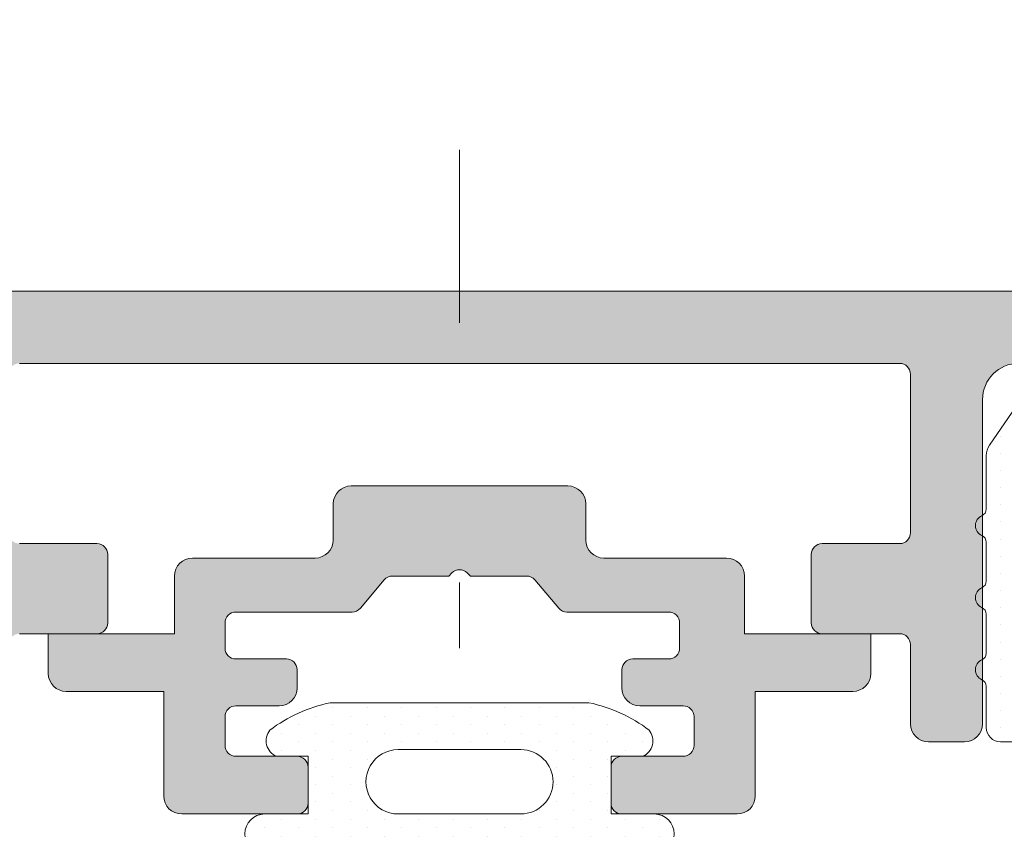
# Model space of a CAD drawing. Units: millimetres. Extents: x 0 to 4200, y -644 to 3.
# Drawn here: x 43 to 49, y -523 to -517 of the extents above; entities that cross this region are included whole.
import ezdxf

# ---------------------------------------------------------------- set-up
doc = ezdxf.new("R2010")
doc.units = ezdxf.units.MM
doc.linetypes.add('ACAD_ISO03W100', pattern=[30, 12, -18])
for name, color, linetype, lineweight in [('00_GRIS', 250, 'Continuous', 9), ('00_PERFILES', 7, 'Continuous', 9), ('accesorios', 7, 'Continuous', 15), ('cotas', 250, 'Continuous', 9), ('juntas', 7, 'Continuous', 15), ('Sombreado perfiles', 250, 'Continuous', 15)]:
    doc.layers.add(name, color=color, linetype=linetype, lineweight=lineweight)

# ---------------------------------------------------------------- blocks, each defined once
blk = doc.blocks.new('2849')
at = {"layer": 'Sombreado perfiles'}
h = blk.add_hatch(color=256, dxfattribs=at)
edge = h.paths.add_edge_path()
edge.add_line((3907.247342303407, -1500.11040537225), (3907.247342303407, -1501.11040537225))
edge.add_arc((3906.747342303407, -1501.11040537225), 0.5, -90, 0, ccw=False)
edge.add_line((3906.747342303407, -1501.61040537225), (3903.347342303407, -1501.61040537225))
edge.add_arc((3903.347342303407, -1502.11040537225), 0.5, 90, 180)
edge.add_line((3902.847342303407, -1502.11040537225), (3902.847342303407, -1503.710405372251))
edge.add_line((3902.847342303407, -1503.710405372251), (3899.347342303407, -1503.710405372251))
edge.add_line((3899.347342303407, -1503.710405372251), (3899.347342303407, -1504.810405372249))
edge.add_arc((3899.847342303407, -1504.810405372249), 0.5, 180, 270)
edge.add_line((3899.847342303407, -1505.310405372249), (3902.547342303407, -1505.310405372249))
edge.add_line((3902.547342303407, -1505.310405372249), (3902.547342303407, -1508.210405372251))
edge.add_arc((3903.047342303407, -1508.210405372251), 0.5, 180, 270)
edge.add_line((3903.047342303407, -1508.710405372251), (3906.247342303407, -1508.710405372251))
edge.add_arc((3906.247342303407, -1508.410405372251), 0.2999999999992724, 270, 360)
edge.add_line((3906.547342303406, -1508.410405372251), (3906.547342303406, -1507.410405372251))
edge.add_arc((3906.247342303406, -1507.41040537225), 0.3000000000001819, 359.9999999998263, 449.9999999998263)
edge.add_line((3906.247342303407, -1507.11040537225), (3904.547342303406, -1507.11040537225))
edge.add_arc((3904.547342303406, -1506.810405372251), 0.2999999999992724, 180, 270, ccw=False)
edge.add_line((3904.247342303407, -1506.810405372251), (3904.247342303407, -1506.01040537225))
edge.add_arc((3904.547342303406, -1506.01040537225), 0.2999999999992724, 90, 180, ccw=False)
edge.add_line((3904.547342303406, -1505.710405372251), (3905.747342303407, -1505.710405372251))
edge.add_arc((3905.747342303407, -1505.210405372251), 0.5, 270, 360)
edge.add_line((3906.247342303407, -1505.210405372251), (3906.247342303407, -1504.710405372251))
edge.add_arc((3905.947342303408, -1504.710405372251), 0.2999999999992724, 0, 90)
edge.add_line((3905.947342303408, -1504.410405372251), (3904.947342303406, -1504.410405372251))
edge.add_arc((3904.947342303407, -1504.110405372251), 0.3000000000001819, 179.9999999998263, 269.9999999998263, ccw=False)
edge.add_line((3904.647342303407, -1504.11040537225), (3904.647342303407, -1503.41040537225))
edge.add_arc((3904.947342303407, -1503.41040537225), 0.3000000000001819, 90, 180, ccw=False)
edge.add_line((3904.947342303407, -1503.11040537225), (3907.768350374784, -1503.11040537225))
edge.add_arc((3907.768350374784, -1502.810405372251), 0.299999999999045, 269.9999999999131, 319.9999999999211)
edge.add_line((3907.998163707719, -1503.003241655157), (3908.657421267918, -1502.217569089345))
edge.add_arc((3908.887234600854, -1502.41040537225), 0.2999999999996131, 90.00000000017371, 140.000000000155, ccw=False)
edge.add_line((3908.887234600853, -1502.11040537225), (3910.447342303408, -1502.11040537225))
edge.add_line((3910.447342303408, -1502.11040537225), (3910.535210269051, -1502.022537406607))
edge.add_arc((3910.747342303407, -1502.234669440963), 0.2999999999997934, 45, 135, ccw=False)
edge.add_line((3910.959474337763, -1502.022537406607), (3911.047342303406, -1502.11040537225))
edge.add_line((3911.047342303406, -1502.11040537225), (3912.607450005959, -1502.11040537225))
edge.add_arc((3912.607450005959, -1502.410405372251), 0.3000000000013188, 39.999999999999375, 90, ccw=False)
edge.add_line((3912.837263338896, -1502.217569089345), (3913.496520899095, -1503.003241655157))
edge.add_arc((3913.72633423203, -1502.810405372251), 0.2999999999988603, 220.000000000079, 270.0000000000868)
edge.add_line((3913.72633423203, -1503.11040537225), (3916.947342303407, -1503.11040537225))
edge.add_arc((3916.947342303407, -1503.41040537225), 0.3000000000001819, 0, 90, ccw=False)
edge.add_line((3917.247342303407, -1503.41040537225), (3917.247342303407, -1504.11040537225))
edge.add_arc((3916.947342303407, -1504.110405372251), 0.3000000000001819, -89.99999999982629, 1.737134880386293e-10, ccw=False)
edge.add_line((3916.947342303408, -1504.410405372251), (3915.547342303406, -1504.410405372251))
edge.add_arc((3915.547342303406, -1504.710405372251), 0.2999999999992724, 90, 180)
edge.add_line((3915.247342303407, -1504.710405372251), (3915.247342303407, -1505.210405372251))
edge.add_arc((3915.747342303407, -1505.210405372251), 0.5, 180, 270)
edge.add_line((3915.747342303407, -1505.710405372251), (3916.947342303408, -1505.710405372251))
edge.add_arc((3916.947342303408, -1506.01040537225), 0.2999999999992724, 0, 90, ccw=False)
edge.add_line((3917.247342303407, -1506.01040537225), (3917.247342303407, -1506.810405372251))
edge.add_arc((3916.947342303407, -1506.810405372251), 0.2999999999997272, -89.9999999999132, 8.691358743817545e-11, ccw=False)
edge.add_line((3916.947342303408, -1507.110405372251), (3915.247342303407, -1507.11040537225))
edge.add_arc((3915.247342303407, -1507.410405372251), 0.3000000000010914, 90, 180)
edge.add_line((3914.947342303406, -1507.410405372251), (3914.947342303408, -1508.410405372251))
edge.add_arc((3915.247342303407, -1508.410405372251), 0.2999999999992724, 180, 270)
edge.add_line((3915.247342303407, -1508.710405372251), (3918.447342303406, -1508.710405372251))
edge.add_arc((3918.447342303406, -1508.210405372251), 0.5, 270, 360)
edge.add_line((3918.947342303406, -1508.210405372251), (3918.947342303406, -1505.310405372249))
edge.add_line((3918.947342303406, -1505.310405372249), (3921.647342303408, -1505.310405372249))
edge.add_arc((3921.647342303408, -1504.810405372249), 0.5, 270, 360)
edge.add_line((3922.147342303408, -1504.810405372249), (3922.147342303408, -1503.710405372251))
edge.add_line((3922.147342303408, -1503.710405372251), (3918.647342303406, -1503.710405372251))
edge.add_line((3918.647342303406, -1503.710405372251), (3918.647342303406, -1502.11040537225))
edge.add_arc((3918.147342303406, -1502.11040537225), 0.5, 0, 90)
edge.add_line((3918.147342303406, -1501.61040537225), (3914.747342303407, -1501.61040537225))
edge.add_arc((3914.747342303407, -1501.11040537225), 0.5, 180, 270, ccw=False)
edge.add_line((3914.247342303407, -1501.11040537225), (3914.247342303407, -1500.11040537225))
edge.add_arc((3913.747342303407, -1500.11040537225), 0.5, 0, 90)
edge.add_line((3913.747342303407, -1499.61040537225), (3907.747342303407, -1499.61040537225))
edge.add_arc((3907.747342303407, -1500.11040537225), 0.5, 90, 180)
at = {"layer": '00_PERFILES'}
blk.add_lwpolyline([(3907.247342303407, -1500.11040537225), (3907.247342303407, -1501.11040537225, -0.414213562373095), (3906.747342303407, -1501.61040537225), (3903.347342303407, -1501.61040537225, 0.414213562373095), (3902.847342303407, -1502.11040537225), (3902.847342303407, -1503.710405372251), (3899.347342303407, -1503.710405372251), (3899.347342303407, -1504.810405372249, 0.414213562373095), (3899.847342303407, -1505.310405372249), (3902.547342303407, -1505.310405372249), (3902.547342303407, -1508.210405372251, 0.414213562373095), (3903.047342303407, -1508.710405372251), (3906.247342303407, -1508.710405372251, 0.4142135623730118), (3906.547342303406, -1508.410405372251), (3906.547342303406, -1507.410405372251, 0.414213562373206), (3906.247342303407, -1507.11040537225), (3904.547342303406, -1507.11040537225, -0.4142135623731228), (3904.247342303407, -1506.810405372251), (3904.247342303407, -1506.01040537225, -0.414213562373123), (3904.547342303406, -1505.710405372251), (3905.747342303407, -1505.710405372251, 0.414213562373095), (3906.247342303407, -1505.210405372251), (3906.247342303407, -1504.710405372251, 0.414213562373095), (3905.947342303408, -1504.410405372251), (3904.947342303406, -1504.410405372251, -0.4142135623731228), (3904.647342303407, -1504.11040537225), (3904.647342303407, -1503.41040537225, -0.414213562373095), (3904.947342303407, -1503.11040537225), (3907.768350374784, -1503.11040537225, 0.2216946626429431), (3907.998163707719, -1503.003241655157), (3908.657421267918, -1502.217569089345, -0.2216946626429568), (3908.887234600853, -1502.11040537225), (3910.447342303408, -1502.11040537225), (3910.535210269051, -1502.022537406607, -0.414213562373095), (3910.959474337763, -1502.022537406607), (3911.047342303406, -1502.11040537225), (3912.607450005959, -1502.11040537225, -0.2216946626429416), (3912.837263338896, -1502.217569089345), (3913.496520899095, -1503.003241655157, 0.2216946626429434), (3913.72633423203, -1503.11040537225), (3916.947342303407, -1503.11040537225, -0.414213562373095), (3917.247342303407, -1503.41040537225), (3917.247342303407, -1504.11040537225, -0.4142135623731227), (3916.947342303408, -1504.410405372251), (3915.547342303406, -1504.410405372251, 0.414213562373095), (3915.247342303407, -1504.710405372251), (3915.247342303407, -1505.210405372251, 0.414213562373095), (3915.747342303407, -1505.710405372251), (3916.947342303408, -1505.710405372251, -0.4142135623731225), (3917.247342303407, -1506.01040537225), (3917.247342303407, -1506.810405372251, -0.4142135623731227), (3916.947342303408, -1507.110405372251), (3915.247342303407, -1507.11040537225, 0.414213562373206), (3914.947342303406, -1507.410405372251), (3914.947342303408, -1508.410405372251, 0.4142135623730118), (3915.247342303407, -1508.710405372251), (3918.447342303406, -1508.710405372251, 0.414213562373095), (3918.947342303406, -1508.210405372251), (3918.947342303406, -1505.310405372249), (3921.647342303408, -1505.310405372249, 0.414213562373095), (3922.147342303408, -1504.810405372249), (3922.147342303408, -1503.710405372251), (3918.647342303406, -1503.710405372251), (3918.647342303406, -1502.11040537225, 0.414213562373095), (3918.147342303406, -1501.61040537225), (3914.747342303407, -1501.61040537225, -0.414213562373095), (3914.247342303407, -1501.11040537225), (3914.247342303407, -1500.11040537225, 0.414213562373095), (3913.747342303407, -1499.61040537225), (3907.747342303407, -1499.61040537225, 0.4142135623731117)], format="xyb", close=True, dxfattribs=at)
blk = doc.blocks.new('307600_01')
at = {"layer": '00_GRIS'}
h = blk.add_hatch(dxfattribs=at)
h.set_pattern_fill('DOTS', color=256, scale=0.3, angle=90, style=0)
h.set_pattern_definition([(90, (4066.141000629816, 608.9741745420797), (-0.47625, 0.238125), [0, -0.47625])])
edge = h.paths.add_edge_path()
edge.add_line((3905.347342303438, -1508.710405372251), (3906.547342303439, -1508.710405372251))
edge.add_line((3906.547342303439, -1508.710405372251), (3906.547342303438, -1507.11040537225))
edge.add_line((3906.547342303438, -1507.11040537225), (3905.672342303438, -1507.11040537225))
edge.add_arc((3905.852900153674, -1506.680199471723), 0.4665600220016959, 140.9937021409563, 247.2321580148706, ccw=False)
edge.add_arc((3907.997342303441, -1509.671768614347), 4.13252054066406, 101.69482158709451, 127.34769492235199, ccw=False)
edge.add_line((3907.159685381838, -1505.625034511308), (3914.334999224976, -1505.625034511291))
edge.add_arc((3913.497342303441, -1509.671768614342), 4.132520540661362, 52.65230507774538, 78.30517841385051, ccw=False)
edge.add_arc((3915.641784453195, -1506.680199471718), 0.4665600220082126, -67.23215801430348, 39.00629785886889, ccw=False)
edge.add_line((3915.822342303437, -1507.11040537225), (3914.947342303461, -1507.11040537225))
edge.add_line((3914.947342303461, -1507.11040537225), (3914.947342303459, -1508.710405372251))
edge.add_line((3914.947342303459, -1508.710405372251), (3916.147342303459, -1508.710405372251))
edge.add_arc((3916.147342303459, -1509.26040537225), 0.5499999999992724, -90, 90, ccw=False)
edge.add_line((3916.147342303459, -1509.810405372249), (3915.547342303438, -1509.810405372249))
edge.add_arc((3915.547342303439, -1510.11040537225), 0.3000000000006366, 90.00000000008686, 180.0000000000869)
edge.add_line((3915.247342303438, -1510.11040537225), (3915.247342303438, -1512.569977689425))
edge.add_arc((3914.247342303439, -1512.569977689425), 0.9999999999990905, -44.9503160563832, 0, ccw=False)
edge.add_line((3914.95506198521, -1513.27647103832), (3912.919301301966, -1515.295154024924))
edge.add_arc((3912.568890310418, -1514.944759486045), 0.4955443429947132, 137.5289944572764, 315.00134512134235, ccw=False)
edge.add_line((3912.20336732625, -1514.610159510074), (3913.95506198521, -1512.862765348542))
edge.add_arc((3913.247342303439, -1512.156271999647), 0.9999999999990706, 315.0496839436168, 360)
edge.add_line((3914.247342303438, -1512.156271999647), (3914.247342303438, -1510.11040537225))
edge.add_arc((3913.947342303437, -1510.11040537225), 0.3000000000006366, 359.9999999999566, 449.9999999999132)
edge.add_line((3913.947342303438, -1509.810405372249), (3911.547342303438, -1509.810405372249))
edge.add_arc((3911.547342303439, -1510.11040537225), 0.300000000000864, 90.00000000008686, 180.0000000000434)
edge.add_line((3911.247342303438, -1510.11040537225), (3911.247342303438, -1512.569977689425))
edge.add_arc((3910.247342303439, -1512.569977689425), 0.9999999999990905, -44.9503160563832, 0, ccw=False)
edge.add_line((3910.95506198521, -1513.27647103832), (3909.188552177238, -1515.046047158319))
edge.add_arc((3908.834692336352, -1514.692800483872), 0.4999999999998572, 135.0496839436537, 315.0496839436537, ccw=False)
edge.add_line((3908.480832495467, -1514.339553809425), (3909.955061985209, -1512.862765348542))
edge.add_arc((3909.247342303438, -1512.156271999646), 0.999999999999552, 315.0496839435523, 359.9999999999349)
edge.add_line((3910.247342303438, -1512.156271999647), (3910.247342303438, -1510.11040537225))
edge.add_arc((3909.947342303437, -1510.11040537225), 0.3000000000006366, 359.9999999999566, 449.9999999999132)
edge.add_line((3909.947342303438, -1509.810405372249), (3907.547342303438, -1509.810405372249))
edge.add_arc((3907.547342303439, -1510.11040537225), 0.300000000000864, 90.00000000008686, 180.0000000000434)
edge.add_line((3907.247342303438, -1510.11040537225), (3907.247342303438, -1512.569977689425))
edge.add_arc((3906.247342303439, -1512.569977689425), 0.9999999999990905, -44.9503160563832, 0, ccw=False)
edge.add_line((3906.95506198521, -1513.27647103832), (3905.167127266393, -1515.086712708924))
edge.add_arc((3904.813267425508, -1514.733466034477), 0.4999999999998572, 135.0496839436537, 315.0496839436537, ccw=False)
edge.add_line((3904.459407584622, -1514.38021936003), (3905.955061985209, -1512.862765348542))
edge.add_arc((3905.247342303438, -1512.156271999646), 0.999999999999552, 315.0496839435523, 359.9999999999349)
edge.add_line((3906.247342303438, -1512.156271999647), (3906.247342303438, -1510.11040537225))
edge.add_arc((3905.947342303437, -1510.110405372249), 0.3000000000006366, 359.9999999998697, 449.9999999999132)
edge.add_line((3905.947342303438, -1509.810405372249), (3905.347342303438, -1509.810405372249))
edge.add_arc((3905.347342303438, -1509.26040537225), 0.5499999999992724, 90, 270, ccw=False)
edge = h.paths.add_edge_path(flags=16)
edge.add_arc((3909.047342303438, -1507.817719941781), 0.8926854304691005, 90.00000000005838, 270)
edge.add_line((3909.047342303438, -1508.710405372251), (3912.44734230346, -1508.710405372249))
edge.add_arc((3912.44734230346, -1507.817719941781), 0.892685430468191, 270, 450.0000000000584)
edge.add_line((3912.447342303459, -1506.925034511312), (3909.047342303437, -1506.925034511312))
for points in [[(3905.347342303438, -1508.710405372251), (3906.547342303439, -1508.710405372251), (3906.547342303438, -1507.11040537225), (3905.672342303438, -1507.11040537225, -0.4998813841373294), (3905.490347192753, -1506.386543883222, -0.1124015842029633), (3907.159685381838, -1505.625034511308), (3914.334999224976, -1505.625034511291, -0.1124015842067107), (3916.004337414121, -1506.386543883214, -0.4998813841335483), (3915.822342303437, -1507.11040537225), (3914.947342303461, -1507.11040537225), (3914.947342303459, -1508.710405372251), (3916.147342303459, -1508.710405372251, -0.9999999999999999), (3916.147342303459, -1509.810405372249), (3915.547342303438, -1509.810405372249, 0.414213562373095), (3915.247342303438, -1510.11040537225), (3915.247342303438, -1512.569977689425, -0.1986870125668466), (3914.95506198521, -1513.27647103832), (3912.919301301966, -1515.295154024924, -0.9781818450889291), (3912.20336732625, -1514.610159510074), (3913.95506198521, -1512.862765348542, 0.1986870125668222), (3914.247342303438, -1512.156271999647), (3914.247342303438, -1510.11040537225, 0.414213562372873), (3913.947342303438, -1509.810405372249), (3911.547342303438, -1509.810405372249, 0.414213562372873), (3911.247342303438, -1510.11040537225), (3911.247342303438, -1512.569977689425, -0.1986870125668466), (3910.95506198521, -1513.27647103832), (3909.188552177238, -1515.046047158319, -1), (3908.480832495467, -1514.339553809425), (3909.955061985209, -1512.862765348542, 0.1986870125668314), (3910.247342303438, -1512.156271999647), (3910.247342303438, -1510.11040537225, 0.414213562372873), (3909.947342303438, -1509.810405372249), (3907.547342303438, -1509.810405372249, 0.414213562372873), (3907.247342303438, -1510.11040537225), (3907.247342303438, -1512.569977689425, -0.1986870125668466), (3906.95506198521, -1513.27647103832), (3905.167127266393, -1515.086712708924, -1), (3904.459407584622, -1514.38021936003), (3905.955061985209, -1512.862765348542, 0.1986870125668482), (3906.247342303438, -1512.156271999647), (3906.247342303438, -1510.11040537225, 0.4142135623733172), (3905.947342303438, -1509.810405372249), (3905.347342303438, -1509.810405372249, -0.9999999999999999)], [(3909.047342303437, -1506.925034511312, 0.9999999999996178), (3909.047342303438, -1508.710405372251), (3912.44734230346, -1508.710405372249, 1.000000000000351), (3912.447342303459, -1506.925034511312)]]:
    blk.add_lwpolyline(points, format="xyb", close=True, dxfattribs=at)
blk = doc.blocks.new('COR-7613')
at = {"layer": 'Sombreado perfiles'}
h = blk.add_hatch(color=256, dxfattribs=at)
edge = h.paths.add_edge_path()
edge.add_line((3887.290964542505, -1239.828513037169), (3887.290964542505, -1236.428513037169))
edge.add_arc((3887.590964542505, -1236.428513037169), 0.3000000000001819, 90, 179.9999999999566, ccw=False)
edge.add_line((3887.590964542505, -1236.128513037169), (3888.090964542505, -1236.128513037169))
edge.add_line((3888.090964542505, -1236.128513037169), (3888.090964542505, -1198.428513037169))
edge.add_line((3888.090964542505, -1198.428513037169), (3887.59096454245, -1198.428513037169))
edge.add_arc((3887.59096454245, -1198.128513037169), 0.3000000000004093, 179.9999999983064, 270, ccw=False)
edge.add_line((3887.29096454245, -1198.12851303716), (3887.290964542505, -1194.72851303716))
edge.add_arc((3887.590964542505, -1194.728513037169), 0.3000000000001819, 90, 179.9999999983064, ccw=False)
edge.add_line((3887.590964542505, -1194.428513037169), (3928.890833578103, -1194.428513037169))
edge.add_arc((3929.190833578104, -1194.428513037168), 0.3000000000010914, 180.0000000001737, 270)
edge.add_line((3929.190833578104, -1194.728513037169), (3930.119076654054, -1195.042321645968))
edge.add_arc((3930.206788165473, -1194.755430219179), 0.2999999999998026, 252.9999999997346, 348.9438819541411)
edge.add_arc((3930.795652060941, -1194.870492431106), 0.3000000000002783, 93.00000000000301, 168.9438819543023, ccw=False)
edge.add_line((3930.779951274068, -1194.57090357068), (3933.168010538727, -1194.445750687822))
edge.add_arc((3933.1837113256, -1194.745339548248), 0.3000000000004706, -37.24608027577898, 92.99999999991388, ccw=False)
edge.add_line((3933.42252434863, -1194.926911407388), (3931.341473685399, -1197.664020573556))
edge.add_arc((3931.223568073341, -1197.578559107116), 0.1456207251758119, 178.0000000001975, 324.06429168652886, ccw=False)
edge.add_line((3931.078036056376, -1197.573477017098), (3931.083465783954, -1197.417989962964))
edge.add_arc((3930.883587618558, -1197.411010063624), 0.1999999999917861, 357.9999999999403, 419.2564517744418)
edge.add_line((3930.98582688048, -1197.239117267619), (3929.454566558351, -1196.282222919185))
edge.add_arc((3929.177725004884, -1196.166642841857), 0.3000000000010288, 337.3396877452811, 433.0000000000726)
edge.add_line((3929.265436516301, -1195.879751415067), (3928.890833578097, -1195.778931330442))
edge.add_arc((3928.890833578097, -1196.078931330441), 0.2999999999992724, 90, 246.4218215225195)
edge.add_arc((3928.690833578104, -1196.53718889994), 0.2000000000006369, 3.257127900724299e-10, 66.42182152303769, ccw=False)
edge.add_line((3928.890833578105, -1196.537188899939), (3928.890833578105, -1200.65851303717))
edge.add_arc((3929.160833578105, -1200.65851303717), 0.2700000000004366, 180, 270)
edge.add_line((3929.160833578105, -1200.92851303717), (3929.490833578103, -1200.928513037171))
edge.add_line((3929.490833578103, -1200.928513037171), (3930.990930395926, -1200.01285002886))
edge.add_arc((3931.190833578104, -1200.006627669577), 0.1999999999997247, 0, 181.7828623250529, ccw=False)
edge.add_line((3931.390833578104, -1200.006627669577), (3931.390833578104, -1201.316411838743))
edge.add_arc((3930.390833578104, -1201.316411838741), 0.9999999999995453, 301.3999999999248, 359.9999999998958, ccw=False)
edge.add_line((3930.911843209944, -1202.169962636017), (3927.576257800191, -1204.206012665912))
edge.add_arc((3927.940964542479, -1204.803498224004), 0.6999999999996619, 121.3999999999816, 180)
edge.add_line((3927.24096454248, -1204.803498224004), (3927.240964542505, -1242.550398404761))
edge.add_arc((3927.040964542506, -1242.550398404761), 0.1999999999998181, -181.78286232505286, 0, ccw=False)
edge.add_line((3926.841061360328, -1242.544176045478), (3925.340964542506, -1241.628513037168))
edge.add_line((3925.340964542506, -1241.628513037168), (3925.010964542506, -1241.628513037168))
edge.add_arc((3925.010964542505, -1241.898513037168), 0.2700000000004366, 89.999999999807, 179.999999999807)
edge.add_line((3924.740964542505, -1241.898513037168), (3924.740964542505, -1246.019837174399))
edge.add_arc((3924.540964542507, -1246.019837174399), 0.1999999999989086, 293.57817847717075, 359.99999999993486, ccw=False)
edge.add_arc((3924.740964542499, -1246.478094743897), 0.3000000000001466, 113.578178477314, 269.9999999999131)
edge.add_line((3924.740964542498, -1246.778094743897), (3925.115567480704, -1246.67727465927))
edge.add_arc((3925.027855969287, -1246.390383232481), 0.3000000000000561, 286.9999999999782, 382.6603122547859)
edge.add_line((3925.304697522752, -1246.274803155153), (3926.835957844879, -1245.317908806719))
edge.add_arc((3926.733718582958, -1245.146016010711), 0.1999999999936472, 300.7435482249347, 361.9999999995208)
edge.add_line((3926.933596748355, -1245.139036111373), (3926.928167020778, -1244.983549057239))
edge.add_arc((3927.073699037741, -1244.978466967221), 0.1456207251746556, 35.935708313358816, 181.9999999997318, ccw=False)
edge.add_line((3927.191604649799, -1244.893005500782), (3929.272655313031, -1247.630114666949))
edge.add_arc((3929.033842289999, -1247.811686526088), 0.3000000000009512, -93.00000000008288, 37.24608027560481, ccw=False)
edge.add_line((3929.018141503126, -1248.111275386515), (3926.63008223847, -1247.986122503658))
edge.add_arc((3926.645783025341, -1247.686533643232), 0.300000000000196, 191.0561180458849, 267.0000000002573, ccw=False)
edge.add_arc((3926.056919129872, -1247.801595855159), 0.3000000000002347, 11.0561180456551, 107.0000000000485)
edge.add_line((3925.969207618455, -1247.514704428369), (3925.040964542505, -1247.828513037168))
edge.add_arc((3925.040964542505, -1248.128513037169), 0.3000000000015461, 90.00000000008686, 179.9999999999131)
edge.add_line((3924.740964542504, -1248.128513037169), (3924.740964542505, -1250.128513037169))
edge.add_arc((3924.240964542505, -1250.128513037168), 0.5, 269.99999999989575, 359.9999999998958, ccw=False)
edge.add_line((3924.240964542505, -1250.628513037168), (3923.240964542505, -1250.628513037168))
edge.add_arc((3923.240964542505, -1250.128513037168), 0.5, 180.0000000001042, 270.00000000010425, ccw=False)
edge.add_line((3922.740964542505, -1250.128513037169), (3922.740964542505, -1247.928513037169))
edge.add_arc((3922.440964542504, -1247.928513037169), 0.3000000000001819, 0, 90)
edge.add_line((3922.440964542504, -1247.628513037169), (3920.290964542506, -1247.628513037169))
edge.add_arc((3920.290964542506, -1247.328513037168), 0.3000000000006366, 179.9999999999131, 269.99999999991314, ccw=False)
edge.add_line((3919.990964542505, -1247.328513037168), (3919.990964542505, -1245.428513037169))
edge.add_arc((3920.290964542506, -1245.428513037169), 0.3000000000001819, 90.00000000017371, 180.0000000000434, ccw=False)
edge.add_line((3920.290964542505, -1245.128513037169), (3922.440964542504, -1245.128513037169))
edge.add_arc((3922.440964542504, -1244.828513037168), 0.3000000000006366, 270.0000000000868, 360.0000000000869)
edge.add_line((3922.740964542505, -1244.828513037168), (3922.740964542505, -1240.428513037169))
edge.add_arc((3922.440964542504, -1240.428513037169), 0.3000000000001819, 0, 90)
edge.add_line((3922.440964542504, -1240.128513037169), (3898.040964542505, -1240.128513037169))
edge.add_arc((3898.040964542505, -1240.428513037169), 0.3000000000004093, 90, 179.9999999999566)
edge.add_line((3897.740964542505, -1240.428513037169), (3897.740964542505, -1244.828513037168))
edge.add_arc((3898.040964542506, -1244.828513037168), 0.3000000000006366, 179.9999999999131, 269.9999999999131)
edge.add_line((3898.040964542506, -1245.128513037169), (3900.190964542504, -1245.128513037169))
edge.add_arc((3900.190964542505, -1245.42851303717), 0.3000000000006366, 8.691358743817545e-11, 90.00000000008691, ccw=False)
edge.add_line((3900.490964542505, -1245.428513037169), (3900.490964542505, -1247.328513037168))
edge.add_arc((3900.190964542504, -1247.328513037168), 0.3000000000010914, -90, 0, ccw=False)
edge.add_line((3900.190964542504, -1247.628513037169), (3898.040964542505, -1247.628513037169))
edge.add_arc((3898.040964542505, -1247.928513037169), 0.3000000000004093, 90, 179.9999999999566)
edge.add_line((3897.740964542505, -1247.928513037169), (3897.740964542505, -1250.128513037169))
edge.add_arc((3897.240964542506, -1250.128513037168), 0.4999999999995453, 269.9999999999479, 359.9999999999479, ccw=False)
edge.add_line((3897.240964542505, -1250.628513037168), (3896.240964542518, -1250.628513037168))
edge.add_arc((3896.240964542518, -1250.128513037168), 0.5000000000002274, 180.0000000000782, 270, ccw=False)
edge.add_line((3895.740964542518, -1250.128513037168), (3895.740964542505, -1241.128513037169))
edge.add_arc((3894.740964542505, -1241.128513037169), 1.000000000000455, 2.605510395053728e-11, 90.00000000002606)
edge.add_line((3894.740964542505, -1240.128513037169), (3887.590964542505, -1240.128513037169))
edge.add_arc((3887.590964542505, -1239.828513037169), 0.2999999999999545, 179.9999999999566, 270, ccw=False)
edge = h.paths.add_edge_path(flags=16)
edge.add_line((3889.790964542505, -1196.828513037168), (3892.790964542506, -1196.828513037168))
edge.add_line((3892.790964542506, -1196.828513037168), (3892.790964542505, -1196.728513037169))
edge.add_arc((3893.290964542505, -1196.728513037169), 0.5, 90, 180, ccw=False)
edge.add_line((3893.290964542505, -1196.228513037169), (3922.090833578105, -1196.228513037169))
edge.add_arc((3922.090833578105, -1196.728513037169), 0.5, 0, 90, ccw=False)
edge.add_line((3922.590833578105, -1196.728513037169), (3922.590833578104, -1196.828513037168))
edge.add_line((3922.590833578104, -1196.828513037168), (3926.940833578105, -1196.828513037168))
edge.add_arc((3926.940833578105, -1197.128513037168), 0.2999999999997272, 0, 90.00000000008691, ccw=False)
edge.add_line((3927.240833578105, -1197.128513037168), (3927.240833578105, -1202.365420602513))
edge.add_arc((3926.940833578105, -1202.365420602513), 0.3000000000001819, -58.59999999994022, 0, ccw=False)
edge.add_line((3927.097136467657, -1202.621485841696), (3926.069823946264, -1203.24856008293))
edge.add_arc((3926.590833578105, -1204.102110880206), 1.000000000000468, 121.4000000000137, 180)
edge.add_line((3925.590833578104, -1204.102110880206), (3925.590833578106, -1238.128513037168))
edge.add_line((3925.590833578106, -1238.128513037168), (3889.790964542505, -1238.128513037168))
edge.add_line((3889.790964542505, -1238.128513037168), (3889.790964542505, -1196.828513037168))
at = {"layer": '00_PERFILES'}
for points in [[(3922.440964542504, -1247.628513037169), (3920.290964542506, -1247.628513037169, -0.414213562373095), (3919.990964542505, -1247.328513037168), (3919.990964542505, -1245.428513037169, -0.4142135623726289), (3920.290964542505, -1245.128513037169), (3922.440964542504, -1245.128513037169, 0.414213562373095)], [(3922.440964542504, -1240.128513037169), (3898.040964542505, -1240.128513037169, 0.4142135623726955), (3897.740964542505, -1240.428513037169), (3897.740964542505, -1244.828513037168, 0.414213562373095), (3898.040964542506, -1245.128513037169), (3900.190964542504, -1245.128513037169, -0.414213562373095), (3900.490964542505, -1245.428513037169), (3900.490964542505, -1247.328513037168, -0.414213562373095), (3900.190964542504, -1247.628513037169), (3898.040964542505, -1247.628513037169, 0.4142135623726955), (3897.740964542505, -1247.928513037169), (3897.740964542505, -1250.128513037169, -0.414213562373095), (3897.240964542505, -1250.628513037168), (3896.240964542518, -1250.628513037168, -0.4142135623725622), (3895.740964542518, -1250.128513037168), (3895.740964542505, -1241.128513037169, 0.414213562373095), (3894.740964542505, -1240.128513037169), (3887.590964542505, -1240.128513037169, -0.414213562373095), (3887.290964542505, -1239.828513037169), (3887.290964542505, -1236.428513037169, -0.414213562373095), (3887.590964542505, -1236.128513037169), (3888.090964542505, -1236.128513037169), (3888.090964542505, -1198.428513037169)]]:
    blk.add_lwpolyline(points, format="xyb", dxfattribs=at)
blk.add_lwpolyline([(3889.790964542505, -1196.828513037168), (3892.790964542506, -1196.828513037168), (3892.790964542505, -1196.728513037169, -0.414213562373095), (3893.290964542505, -1196.228513037169), (3922.090833578105, -1196.228513037169, -0.414213562373095), (3922.590833578105, -1196.728513037169), (3922.590833578104, -1196.828513037168), (3926.940833578105, -1196.828513037168, -0.414213562373095), (3927.240833578105, -1197.128513037168), (3927.240833578105, -1202.365420602513, -0.2614125764229419), (3927.097136467657, -1202.621485841696), (3926.069823946264, -1203.24856008293, 0.2614125764229445), (3925.590833578104, -1204.102110880206), (3925.590833578106, -1238.128513037168), (3889.790964542505, -1238.128513037168)], format="xyb", close=True, dxfattribs=at)
blk = doc.blocks.new('368563')
at = {"layer": '00_GRIS', "ltscale": 5}
h = blk.add_hatch(dxfattribs=at)
h.set_pattern_fill('JIS_LC_20', color=256, scale=0.025)
h.set_pattern_definition([(45, (0, 0), (-0.3535533905932737, 0.3535533905932738), []), (45, (0.01, 0), (-0.3535533905932737, 0.3535533905932738), [])])
h.paths.add_polyline_path([(1264.433105795782, -1658.643540861898), (1252.433105795782, -1658.643540861898), (1252.433105795782, -1659.443540861898), (1264.433105795782, -1659.443540861898)])
blk.add_lwpolyline([(1252.433105795782, -1659.443540861898), (1264.433105795782, -1659.443540861898), (1264.433105795782, -1658.643540861898), (1252.433105795782, -1658.643540861898)], close=True, dxfattribs=at)
blk = doc.blocks.new('357601')
at = {"layer": 'juntas'}
h = blk.add_hatch(dxfattribs=at)
h.set_pattern_fill('DOTS', color=256, scale=0.3, angle=90, style=0)
h.set_pattern_definition([(90, (0, 0), (-0.47625, 0.238125), [0, -0.47625])])
edge = h.paths.add_edge_path()
edge.add_arc((3886.945308153157, -1258.89370732403), 8.676956747755169, 328.8068189157977, 355.1421043112418, ccw=False)
edge.add_arc((3894.621773012551, -1263.547404726441), 0.2999999999997491, 147.8406388450983, 223.0343200026134)
edge.add_arc((3885.3964730876, -1273.975572116129), 13.62449945170578, 41.88263120970811, 48.622571192089424, ccw=False)
edge.add_arc((3895.291095506911, -1265.047080044799), 0.3000000000006426, -108.04731747195291, 33.898650160900615, ccw=False)
edge.add_arc((3885.255295384716, -1301.916061569569), 37.9108239924171, 74.79522074112342, 86.48369797221031)
edge.add_arc((3887.590684393353, -1263.776783147799), 0.300000000000578, 146.4426902383384, 268.0473174722533, ccw=False)
edge.add_arc((3887.090684393352, -1263.445120668758), 0.300000000003369, 326.4426902369522, 359.9999999990012)
edge.add_line((3887.390684393356, -1263.445120668763), (3887.390684393356, -1262.376608940143))
edge.add_arc((3887.690684393355, -1262.376608940143), 0.2999999999997272, 90, 180.0000000000434, ccw=False)
edge.add_line((3887.690684393355, -1262.076608940143), (3887.890964542506, -1262.076608940143))
edge.add_arc((3887.890964542506, -1261.776608940143), 0.3000000000001819, 270, 359.9999999999566)
edge.add_line((3888.190964542506, -1261.776608940143), (3888.190964542506, -1248.376608940143))
edge.add_arc((3887.890964542506, -1248.376608940144), 0.3000000000001819, 4.342517325088889e-11, 90)
edge.add_line((3887.890964542506, -1248.076608940143), (3887.690684393355, -1248.076608940143))
edge.add_arc((3887.690684393355, -1247.776608940144), 0.2999999999997272, 179.9999999999566, 269.99999999991314, ccw=False)
edge.add_line((3887.390684393355, -1247.776608940143), (3887.390684393355, -1246.534805350595))
edge.add_arc((3887.190684393355, -1246.534805350595), 0.2000000000002728, 6.513775987628397e-11, 66.40430687971306)
edge.add_arc((3887.390824467927, -1246.076608940143), 0.2999999999999877, 113.5956931202993, 246.4043068797007, ccw=False)
edge.add_arc((3887.190684393355, -1245.618412529692), 0.2000000000002871, 293.5956931201676, 359.9999999998697)
edge.add_line((3887.390684393356, -1245.618412529692), (3887.390684393355, -1244.534805350595))
edge.add_arc((3887.190684393355, -1244.534805350595), 0.2000000000002728, 1.302755197525679e-10, 66.40430687983245)
edge.add_arc((3887.390824467926, -1244.076608940144), 0.300000000000196, 113.5956931202023, 246.4043068797181, ccw=False)
edge.add_arc((3887.190684393355, -1243.618412529692), 0.2000000000002871, 293.5956931201676, 359.9999999999349)
edge.add_line((3887.390684393356, -1243.618412529692), (3887.390684393356, -1242.393123917726))
edge.add_arc((3887.890684393356, -1242.393123917727), 0.5, 145.4901145845062, 179.9999999999739, ccw=False)
edge.add_line((3887.478670167075, -1242.109849708978), (3888.416887934292, -1240.745238828406))
edge.add_arc((3888.828902160573, -1241.028513037154), 0.4999999999998113, 90, 145.4901145845492, ccw=False)
edge.add_line((3888.828902160573, -1240.528513037155), (3894.002886849869, -1240.528513037155))
edge.add_arc((3894.00288684987, -1241.028513037155), 0.5000000000002274, 34.509885415493784, 90.00000000005213, ccw=False)
edge.add_line((3894.414901076151, -1240.745238828406), (3895.552978768794, -1242.400540248376))
edge.add_arc((3895.140964542512, -1242.683814457125), 0.5000000000004436, 2.5977442419389263e-11, 34.50988541546428, ccw=False)
edge.add_line((3895.640964542513, -1242.683814457125), (3895.640964542513, -1244.170316626702))
edge.add_arc((3895.840964542513, -1244.170316626702), 0.1999999999998181, 179.9999999999349, 246.4043068797803)
edge.add_arc((3895.640824467941, -1244.628513037153), 0.300000000000196, -66.40430687971798, 66.40430687971809, ccw=False)
edge.add_arc((3895.840964542513, -1245.086709447605), 0.2000000000002608, 113.595693120313, 179.9999999999349)
edge.add_line((3895.640964542513, -1245.086709447605), (3895.640964542513, -1246.170316626702))
edge.add_arc((3895.840964542513, -1246.170316626702), 0.1999999999998181, 180, 246.4043068797803)
edge.add_arc((3895.640824467941, -1246.628513037153), 0.2999999999999877, -66.40430687971798, 66.40430687970081, ccw=False)
edge.add_arc((3895.840964542513, -1247.086709447605), 0.2000000000002608, 113.595693120313, 179.9999999999349)
edge.add_line((3895.640964542513, -1247.086709447604), (3895.640964542513, -1248.170316626702))
edge.add_arc((3895.840964542513, -1248.170316626702), 0.1999999999998181, 180, 246.4043068797803)
edge.add_arc((3895.640824467941, -1248.628513037153), 0.300000000000196, -66.40430687971798, 66.40430687971809, ccw=False)
edge.add_arc((3895.840964542513, -1249.086709447605), 0.1999999999998704, 113.5956931202197, 180)
edge.add_line((3895.640964542513, -1249.086709447605), (3895.640964542513, -1250.228513037154))
edge.add_arc((3895.240964542513, -1250.228513037154), 0.3999999999996362, -90.00000000006509, 0, ccw=False)
edge.add_line((3895.240964542513, -1250.628513037154), (3890.090964546656, -1250.628513037154))
edge.add_arc((3890.090964546656, -1251.028513037154), 0.4000000000003183, 90, 179.9999999999674)
edge.add_line((3889.690964546656, -1251.028513037154), (3889.690964539434, -1262.430109606872))
edge.add_arc((3890.090964539435, -1262.430109606872), 0.4000000000005457, 179.9999999999349, 267.1701171969109)
edge.add_arc((3890.700133433028, -1258.679457516096), 4.197546965472699, 261.3829428775346, 344.7177943825636)
edge.add_arc((3890.390538823376, -1258.669822313469), 4.499314723337579, 345.6386083187462, 397.7996886938349)
edge.add_arc((3894.297560893751, -1255.633823523798), 0.4486439594811387, 43.49355253844038, 218.3482266840339, ccw=False)
edge.add_arc((3892.365136687736, -1257.467212387498), 3.112396582668208, 42.750280074577915, 43.49355253854719, ccw=False)
edge.add_arc((3890.894647922172, -1258.410557326845), 4.842195466616933, -12.402218480620604, 39.13351688080007, ccw=False)
edge.add_arc((3896.091095506913, -1259.628513037158), 0.5000000000000258, 159.1474420896071, 179.9999999993747)
edge = h.paths.add_edge_path(flags=16)
edge.add_arc((3890.370666739853, -1242.628513037154), 0.2999999999999383, 90, 145.4901145845349, ccw=False)
edge.add_line((3890.370666739853, -1242.328513037154), (3893.161262352744, -1242.328513037155))
edge.add_arc((3893.161262352744, -1242.628513037155), 0.2999999999999545, 34.50988541546508, 90, ccw=False)
edge.add_line((3893.408470888512, -1242.458548511906), (3893.788173078281, -1243.010814475779))
edge.add_arc((3893.540964542512, -1243.180779001029), 0.3000000000001959, 8.691358743817545e-11, 34.509885415536814, ccw=False)
edge.add_line((3893.840964542513, -1243.180779001028), (3893.840964542513, -1248.528513037154))
edge.add_arc((3893.540964542512, -1248.528513037154), 0.3000000000001819, 270, 359.9999999999566, ccw=False)
edge.add_line((3893.540964542512, -1248.828513037154), (3889.990964550084, -1248.828513037153))
edge.add_arc((3889.990964550084, -1248.528513037154), 0.2999999999999545, 180, 270, ccw=False)
edge.add_line((3889.690964550084, -1248.528513037154), (3889.690964550084, -1243.180779001028))
edge.add_arc((3889.990964550084, -1243.180779001028), 0.3000000000001819, 145.4901145844991, 179.9999999999566, ccw=False)
edge.add_line((3889.743756014315, -1243.010814475779), (3890.123458204084, -1242.458548511905))
for points in [[(3895.591095506913, -1259.628513037153, -0.1154178060742926), (3894.367801738769, -1263.387721940602, 0.3403970024473075), (3894.40248949592, -1263.752135621359, -0.02941701706216136), (3895.540103134369, -1264.879762378463, -0.7129374150536169), (3895.198154812465, -1265.332320342296, 0.05104486767985671), (3887.580462150665, -1264.076608940143, -0.586723655433736), (3887.340684393352, -1263.610951908282, 0.14747682478282), (3887.390684393356, -1263.445120668763), (3887.390684393356, -1262.376608940143, -0.414213562373095), (3887.690684393355, -1262.076608940143), (3887.890964542506, -1262.076608940143, 0.414213562372873), (3888.190964542506, -1261.776608940143), (3888.190964542506, -1248.376608940143, 0.414213562372873), (3887.890964542506, -1248.076608940143), (3887.690684393355, -1248.076608940143, -0.414213562373095), (3887.390684393355, -1247.776608940143), (3887.390684393355, -1246.534805350595, 0.2981334100983784), (3887.270740423184, -1246.351526786414, -0.6544353438577669), (3887.270740423184, -1245.801691093873, 0.2981334100986507), (3887.390684393356, -1245.618412529692), (3887.390684393355, -1244.534805350595, 0.2981334100983784), (3887.270740423183, -1244.351526786415, -0.6544353438577843), (3887.270740423184, -1243.801691093873, 0.29813341009896), (3887.390684393356, -1243.618412529692), (3887.390684393356, -1242.393123917726, -0.1517262485760686), (3887.478670167075, -1242.109849708978), (3888.416887934292, -1240.745238828406, -0.246966211060641), (3888.828902160573, -1240.528513037155), (3894.002886849869, -1240.528513037155, -0.2469662110606099), (3894.414901076151, -1240.745238828406), (3895.552978768794, -1242.400540248376, -0.1517262485760372), (3895.640964542513, -1242.683814457125), (3895.640964542513, -1244.170316626702, 0.2981334100989996), (3895.760908512684, -1244.353595190882, -0.6544353438577968), (3895.760908512684, -1244.903430883424, 0.2981334100984065), (3895.640964542513, -1245.086709447605), (3895.640964542513, -1246.170316626702, 0.2981334100986901), (3895.760908512684, -1246.353595190882, -0.6544353438576884), (3895.760908512684, -1246.903430883424, 0.2981334100984065), (3895.640964542513, -1247.086709447604), (3895.640964542513, -1248.170316626702, 0.2981334100986901), (3895.760908512684, -1248.353595190882, -0.6544353438585407), (3895.760908512684, -1248.903430883424, 0.2981334100985922), (3895.640964542513, -1249.086709447605), (3895.640964542513, -1250.228513037154, -0.414213562373095), (3895.240964542513, -1250.628513037154), (3890.090964546656, -1250.628513037154, 0.414213562372762), (3889.690964546656, -1251.028513037154), (3889.690964539434, -1262.430109606872, 0.3998202244802324), (3890.071216261927, -1262.829621816367, 0.38053782120164), (3894.749252296653, -1259.785819552496, 0.231608618881935), (3893.945709887476, -1255.912179899263, -0.956077278297656), (3894.623030473636, -1255.325034024384, -0.003243149304348086), (3894.650629229317, -1255.354504094765, -0.2287354769869743), (3895.623845736679, -1259.450530868907, 0.09123836059388084)], [(3890.123458204084, -1242.458548511905, -0.2469662110606193), (3890.370666739853, -1242.328513037154), (3893.161262352744, -1242.328513037155, -0.2469662110606211), (3893.408470888512, -1242.458548511906), (3893.788173078281, -1243.010814475779, -0.1517262485760477), (3893.840964542513, -1243.180779001028), (3893.840964542513, -1248.528513037154, -0.414213562373095), (3893.540964542512, -1248.828513037154), (3889.990964550084, -1248.828513037153, -0.414213562373095), (3889.690964550084, -1248.528513037154), (3889.690964550084, -1243.180779001028, -0.1517262485760468), (3889.743756014315, -1243.010814475779)]]:
    blk.add_lwpolyline(points, format="xyb", close=True, dxfattribs=at)
at = {"layer": 'juntas', "rotation": 90.00000000000001}
blk.add_blockref('368563', (2228.747423680608, -2513.509714735927), dxfattribs=at)

msp = doc.modelspace()

# ---------------------------------------------------------------- linework, layer by layer
at = {"layer": 'accesorios', "color": 7, "linetype": 'ACAD_ISO03W100', "ltscale": 0.1}
msp.add_line((45.66488122883038, -518.3781038736065), (45.66488122883038, -521.8335146183531), dxfattribs=at)

# ---------------------------------------------------------------- block references
at = {"layer": 'cotas', "xscale": -0.25, "yscale": 0.25, "zscale": 0.25}
for name, p in [('COR-7613', (1023.225122364456, -209.8263863590605)), ('357601', (1023.225122364456, -209.8263863590605)), ('2849', (1023.351716804681, -145.8059132752901)), ('307600_01', (1023.351716804681, -145.8059132752901))]:
    msp.add_blockref(name, p, dxfattribs=at)

doc.saveas('drawing.dxf')
